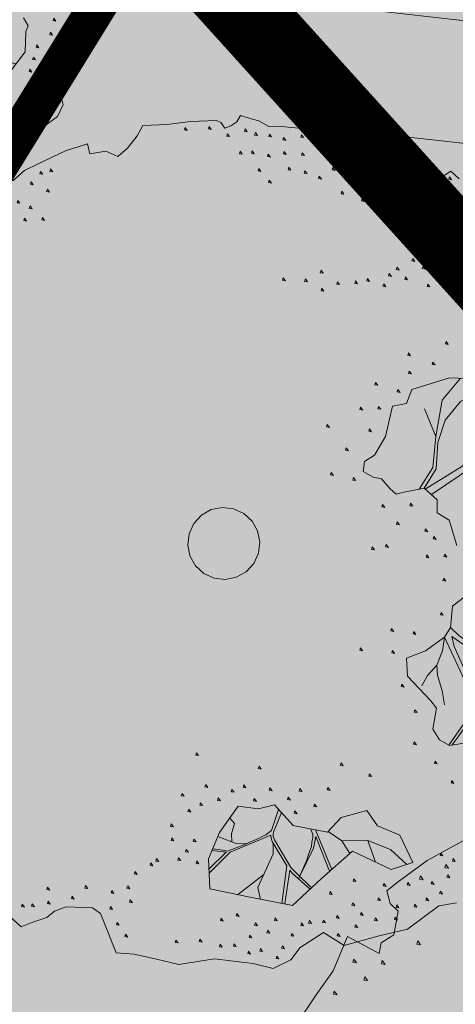
# Model space of a CAD drawing. Units: metres. Extents: x 657554 to 7161085, y 6474043 to 6535763.
# Drawn here: x 657722 to 657724, y 6474880 to 6474886 of the extents above; entities that cross this region are included whole.
import ezdxf

# ---------------------------------------------------------------- set-up
doc = ezdxf.new("R2010")
doc.units = ezdxf.units.M
doc.header["$LTSCALE"] = 0.5
doc.header["$MEASUREMENT"] = 0
doc.linetypes.add('DASHED', pattern=[19.05, 12.7, -6.35])
doc.linetypes.add('HIDDEN2', pattern=[4.7625, 3.175, -1.5875])
doc.layers.add('DP_haljasala', color=7, linetype='Continuous', lineweight=0, true_color=0xd6ffad)
for name, color, linetype, lineweight in [('DP_hoonestus_2K', 7, 'Continuous', 0), ('DP_hoonestus_3K', 7, 'Continuous', 0), ('DP_puu', 106, 'Continuous', 15), ('plan kõnnitee', 21, 'Continuous', 9)]:
    doc.layers.add(name, color=color, linetype=linetype, lineweight=lineweight)
for name, color, linetype in [('DP_tee', 7, 'Continuous'), ('plan parkla', 9, 'Continuous'), ('plan piire', 210, 'HIDDEN2')]:
    doc.layers.add(name, color=color, linetype=linetype)
doc.layers.add('OL_muruala', color=7, linetype='Continuous', true_color=0xd7ffad)
doc.styles.add('Style-INTL_ISO_EQUAL', font='INTL_ISO_EQUAL.shx')
doc.dimstyles.new('ISO-25', dxfattribs={"dimtxt": 2.5, "dimasz": 2.5, "dimexe": 1.25, "dimexo": 0.625, "dimtad": 1, "dimtxsty": 'Standard', "dimcen": 2.5, "dimadec": 0, "dimazin": 0, "dimtfac": 1, "dimtmove": 0, "dimatfit": 3, "dimfxl": 1, "dimarcsym": 0})

# ---------------------------------------------------------------- blocks, each defined once
blk = doc.blocks.new('TerminatorOpen_0.5')
at = {"color": 0, "linetype": 'ByBlock', "lineweight": -2}
for q in [(-1, 0.25), (-1, 0), (-1, -0.25)]:
    blk.add_line((0, 0), q, dxfattribs=at)
blk = doc.blocks.new('*D282')
at = {"layer": 'Defpoints', "color": 0, "ltscale": 0.5, "transparency": 16777216}
for p in [(657714.4055, 6474899.3912), (657734.638, 6474877.1479), (657734.638, 6474877.1479)]:
    blk.add_point(p, dxfattribs=at)
at = {"layer": 'plan kõnnitee', "color": 0, "lineweight": -2, "ltscale": 0.5, "transparency": 16777216}
for p, q in [((657714.0357, 6474899.0548), (657714.0357, 6474899.0548)), ((657715.0784, 6474898.6515), (657733.9652, 6474877.8876)), ((657734.2682, 6474876.8115), (657734.2682, 6474876.8115))]:
    blk.add_line(p, q, dxfattribs=at)
at = {"layer": 'plan kõnnitee', "color": 0, "lineweight": -2, "ltscale": 0.5, "transparency": 16777216, "xscale": 0.99996, "yscale": 0.99996, "zscale": 0.99996}
for p, rotation in [((657714.4055, 6474899.3912), 132.2896153314229), ((657734.638, 6474877.1479), 312.289615331423)]:
    blk.add_blockref('TerminatorOpen_0.5', p, dxfattribs=dict(at, rotation=rotation))
at = {"layer": 'plan kõnnitee', "color": 0, "lineweight": 30, "ltscale": 0.5, "transparency": 16777216, "insert": (657719.1882, 6474895.6193), "char_height": 0.99996, "attachment_point": 5, "rotation": 312.2896, "style": 'Style-INTL_ISO_EQUAL'}
blk.add_mtext('30', dxfattribs=at)
blk = doc.blocks.new('ALBERO_TOP')
at = {"color": 0}
for p, q in [((0, 0), (0, 0)), ((0, 0), (0, 0)), ((-0.02, -1.49), (-0.0894, -1.4603)), ((0.4728, -1.6471), (0.4008, -1.446)), ((0.6928, -1.6194), (0.66, -1.51)), ((0.1332, -1.6589), (-0.0021, -1.7545))]:
    blk.add_line(p, q, dxfattribs=at)
for points in [[(-0.32, 2.1), (-0.2, 2.1), (-0.08, 2.11), (0.05, 2.11), (0.07, 2.1), (0.09, 2.07), (0.12, 2.08), (0.15, 2.1), (0.17, 2.13), (0.23, 2.11), (0.26, 2.1), (0.31, 2.07), (0.36, 2.07), (0.42, 2.06), (0.5, 2.05), (0.58, 2), (0.64, 2.01), (0.7, 1.98), (0.73, 1.95), (0.83, 1.94), (0.88, 1.92), (0.91, 1.92), (0.97, 1.89), (0.99, 1.86), (1.01, 1.82), (1.04, 1.8), (1.13, 1.78), (1.16, 1.78), (1.21, 1.81), (1.25, 1.77)], [(1.23, 1.61), (1.22, 1.55), (1.28, 1.52)], [(2.05, -0.59), (1.99, -0.73), (1.93, -0.8), (1.87, -0.86), (1.87, -0.94), (1.89, -1.02), (1.86, -1.08), (1.8, -1.12), (1.73, -1.06), (1.72, -1.19), (1.63, -1.25)], [(1.09, -1.84), (1, -1.85), (0.84, -1.96), (0.69, -1.99), (0.52, -2.03), (0.42, -1.96), (0.3, -2.03), (0.25, -2.09), (0.16, -2.13), (0.06, -2.1), (-0.13, -2.07), (-0.31, -2.09), (-0.42, -2.06), (-0.53, -2.03), (-0.62, -2.02), (-0.69, -1.82), (-0.73, -1.79), (-0.86, -1.78), (-0.92, -1.8), (-0.96, -1.83), (-1.03, -1.85), (-1.09, -1.87), (-1.17, -1.79)], [(-1.84, 1.05), (-1.76, 1.16), (-1.69, 1.25), (-1.63, 1.38), (-1.51, 1.31), (-1.5, 1.35), (-1.45, 1.38), (-1.43, 1.47), (-1.46, 1.5), (-1.47, 1.55), (-1.43, 1.58), (-1.31, 1.66), (-1.13, 1.75)], [(-0.98, 1.85), (-0.92, 1.9), (-0.85, 1.93), (-0.71, 1.99), (-0.6, 2.02), (-0.59, 1.97), (-0.51, 1.98), (-0.45, 1.95), (-0.4, 1.99), (-0.35, 2.05), (-0.32, 2.1)], [(-0.109, 2.082), (-0.113, 2.07), (-0.099, 2.067), (-0.109, 2.082)], [(0.011, 2.082), (0.007, 2.07), (0.021, 2.067), (0.011, 2.082)], [(0.191, 2.062), (0.187, 2.05), (0.201, 2.047), (0.191, 2.062)], [(0.101, 2.042), (0.097, 2.03), (0.111, 2.027), (0.101, 2.042)], [(0.241, 2.042), (0.237, 2.03), (0.251, 2.027), (0.241, 2.042)], [(0.311, 2.032), (0.307, 2.02), (0.321, 2.017), (0.311, 2.032)], [(0.381, 2.012), (0.377, 2), (0.391, 1.997), (0.381, 2.012)], [(0.471, 2.022), (0.467, 2.01), (0.481, 2.007), (0.471, 2.022)], [(0.561, 1.982), (0.557, 1.97), (0.571, 1.967), (0.561, 1.982)], [(0.161, 1.952), (0.157, 1.94), (0.171, 1.937), (0.161, 1.952)], [(0.221, 1.952), (0.217, 1.94), (0.231, 1.937), (0.221, 1.952)], [(0.381, 1.942), (0.377, 1.93), (0.391, 1.927), (0.381, 1.942)], [(-0.789, 1.902), (-0.793, 1.89), (-0.779, 1.887), (-0.789, 1.902)], [(0.301, 1.932), (0.297, 1.92), (0.311, 1.917), (0.301, 1.932)], [(0.471, 1.932), (0.467, 1.92), (0.481, 1.917), (0.471, 1.932)], [(0.641, 1.922), (0.637, 1.91), (0.651, 1.907), (0.641, 1.922)], [(0.751, 1.912), (0.747, 1.9), (0.761, 1.897), (0.751, 1.912)], [(-0.839, 1.892), (-0.843, 1.88), (-0.829, 1.877), (-0.839, 1.892)], [(0.251, 1.862), (0.247, 1.85), (0.261, 1.847), (0.251, 1.862)], [(0.401, 1.862), (0.397, 1.85), (0.411, 1.847), (0.401, 1.862)], [(0.901, 1.862), (0.897, 1.85), (0.911, 1.847), (0.901, 1.862)], [(-0.889, 1.842), (-0.893, 1.83), (-0.879, 1.827), (-0.889, 1.842)], [(0.481, 1.842), (0.477, 1.83), (0.491, 1.827), (0.481, 1.842)], [(0.621, 1.852), (0.617, 1.84), (0.631, 1.837), (0.621, 1.852)], [(0.821, 1.832), (0.817, 1.82), (0.831, 1.817), (0.821, 1.832)], [(-0.809, 1.802), (-0.813, 1.79), (-0.799, 1.787), (-0.809, 1.802)], [(0.301, 1.802), (0.297, 1.79), (0.311, 1.787), (0.301, 1.802)], [(0.551, 1.812), (0.547, 1.8), (0.561, 1.797), (0.551, 1.812)], [(0.731, 1.812), (0.727, 1.8), (0.741, 1.797), (0.731, 1.812)], [(-0.959, 1.752), (-0.963, 1.74), (-0.949, 1.737), (-0.959, 1.752)], [(0.801, 1.772), (0.797, 1.76), (0.811, 1.757), (0.801, 1.772)], [(0.931, 1.782), (0.927, 1.77), (0.941, 1.767), (0.931, 1.782)], [(1.051, 1.762), (1.047, 1.75), (1.061, 1.747), (1.051, 1.762)], [(1.201, 1.782), (1.197, 1.77), (1.211, 1.767), (1.201, 1.782)], [(-0.899, 1.722), (-0.903, 1.71), (-0.889, 1.707), (-0.899, 1.722)], [(0.661, 1.732), (0.657, 1.72), (0.671, 1.717), (0.661, 1.732)], [(1.031, 1.722), (1.027, 1.71), (1.041, 1.707), (1.031, 1.722)], [(1.131, 1.722), (1.127, 1.71), (1.141, 1.707), (1.131, 1.722)], [(0.761, 1.692), (0.757, 1.68), (0.771, 1.677), (0.761, 1.692)], [(0.841, 1.672), (0.837, 1.66), (0.851, 1.657), (0.841, 1.672)], [(0.941, 1.692), (0.937, 1.68), (0.951, 1.677), (0.941, 1.692)], [(1.221, 1.702), (1.217, 1.69), (1.231, 1.687), (1.221, 1.702)], [(-1.239, 1.642), (-1.243, 1.63), (-1.229, 1.627), (-1.239, 1.642)], [(-0.929, 1.662), (-0.933, 1.65), (-0.919, 1.647), (-0.929, 1.662)], [(-0.839, 1.662), (-0.843, 1.65), (-0.829, 1.647), (-0.839, 1.662)], [(1.131, 1.642), (1.127, 1.63), (1.141, 1.627), (1.131, 1.642)], [(-1.339, 1.602), (-1.343, 1.59), (-1.329, 1.587), (-1.339, 1.602)], [(0.981, 1.602), (0.977, 1.59), (0.991, 1.587), (0.981, 1.602)], [(1.081, 1.582), (1.077, 1.57), (1.091, 1.567), (1.081, 1.582)], [(1.181, 1.592), (1.177, 1.58), (1.191, 1.577), (1.181, 1.592)], [(1.131, 1.522), (1.127, 1.51), (1.141, 1.507), (1.131, 1.522)], [(1.211, 1.522), (1.207, 1.51), (1.221, 1.507), (1.211, 1.522)], [(1.091, 1.462), (1.087, 1.45), (1.101, 1.447), (1.091, 1.462)], [(1.041, 1.412), (1.037, 1.4), (1.051, 1.397), (1.041, 1.412)], [(1.181, 1.412), (1.177, 1.4), (1.191, 1.397), (1.181, 1.412)], [(1.001, 1.382), (0.997, 1.37), (1.011, 1.367), (1.001, 1.382)], [(-1.359, 1.352), (-1.363, 1.34), (-1.349, 1.337), (-1.359, 1.352)], [(0.541, 1.342), (0.537, 1.33), (0.551, 1.327), (0.541, 1.342)], [(0.921, 1.342), (0.917, 1.33), (0.931, 1.327), (0.921, 1.342)], [(1.051, 1.342), (1.047, 1.33), (1.061, 1.327), (1.051, 1.342)], [(-1.609, 1.292), (-1.613, 1.28), (-1.599, 1.277), (-1.609, 1.292)], [(0.351, 1.312), (0.347, 1.3), (0.361, 1.297), (0.351, 1.312)], [(0.461, 1.302), (0.457, 1.29), (0.471, 1.287), (0.461, 1.302)], [(0.771, 1.292), (0.767, 1.28), (0.781, 1.277), (0.771, 1.292)], [(0.881, 1.312), (0.877, 1.3), (0.891, 1.297), (0.881, 1.312)], [(0.961, 1.292), (0.957, 1.28), (0.971, 1.277), (0.961, 1.292)], [(1.131, 1.322), (1.127, 1.31), (1.141, 1.307), (1.131, 1.322)], [(-1.499, 1.282), (-1.503, 1.27), (-1.489, 1.267), (-1.499, 1.282)], [(0.621, 1.282), (0.617, 1.27), (0.631, 1.267), (0.621, 1.282)], [(0.711, 1.282), (0.707, 1.27), (0.721, 1.267), (0.711, 1.282)], [(0.851, 1.262), (0.847, 1.25), (0.861, 1.247), (0.851, 1.262)], [(-1.569, 1.222), (-1.573, 1.21), (-1.559, 1.207), (-1.569, 1.222)], [(0.541, 1.252), (0.537, 1.24), (0.551, 1.237), (0.541, 1.252)], [(1.071, 1.252), (1.067, 1.24), (1.081, 1.237), (1.071, 1.252)], [(1.171, 1.242), (1.167, 1.23), (1.181, 1.227), (1.171, 1.242)], [(-1.689, 1.172), (-1.693, 1.16), (-1.679, 1.157), (-1.689, 1.172)], [(1.151, 0.962), (1.147, 0.95), (1.161, 0.947), (1.151, 0.962)], [(0.961, 0.912), (0.957, 0.9), (0.971, 0.897), (0.961, 0.912)], [(1.081, 0.862), (1.077, 0.85), (1.091, 0.847), (1.081, 0.862)], [(0.961, 0.822), (0.957, 0.81), (0.971, 0.807), (0.961, 0.822)], [(0.87, 0.65), (0.83, 0.5), (0.77, 0.41), (0.72, 0.38), (0.71, 0.33), (0.76, 0.3), (0.8, 0.29), (0.84, 0.24), (0.87, 0.21), (0.9033, 0.2177), (1.0121, 0.234), (1.0751, 0.174), (1.0723, 0.1086), (1.13, 0.07), (1.1641, -0.0584)], [(1.198, -0.3107), (1.13, -0.36), (1.1157, -0.4654), (1.0833, -0.513), (0.9851, -0.576), (0.8896, -0.6087), (0.89, -0.6987), (1.0014, -0.8269), (1.0287, -0.8651), (1.0069, -0.9687), (1.0369, -1.0233), (1.086, -1.0533), (1.2196, -1.0369)], [(1.6014, -0.8842), (1.7105, -0.7505), (1.7187, -0.6496), (1.7307, -0.6213), (1.71, -0.58)], [(1.29, 0.77), (1.16, 0.78), (0.97, 0.73), (0.94, 0.66), (0.87, 0.65)], [(0.791, 0.772), (0.787, 0.76), (0.801, 0.757), (0.791, 0.772)], [(1.2161, 0.7757), (1.12, 0.67), (1.08, 0.49)], [(0.901, 0.732), (0.897, 0.72), (0.911, 0.717), (0.901, 0.732)], [(1.0121, 0.234), (1.0755, 0.3283), (1.09, 0.46), (1.13, 0.57), (1.21, 0.66), (1.3655, 0.7377)], [(0.711, 0.652), (0.707, 0.64), (0.721, 0.637), (0.711, 0.652)], [(0.801, 0.652), (0.797, 0.64), (0.811, 0.637), (0.801, 0.652)], [(1.4405, 0.6768), (1.43, 0.54), (1.31, 0.43), (1.2043, 0.3351), (1.0172, 0.2291)], [(1.03, 0.63), (1.08, 0.49), (1.0601, 0.336), (0.9863, 0.2301)], [(0.541, 0.572), (0.537, 0.56), (0.551, 0.557), (0.541, 0.572)], [(1.0466, 0.2012), (1.2619, 0.3348), (1.44, 0.52), (1.56, 0.56), (1.7065, 0.5809)], [(0.751, 0.542), (0.747, 0.53), (0.761, 0.527), (0.751, 0.542)], [(0.631, 0.452), (0.627, 0.44), (0.641, 0.437), (0.631, 0.452)], [(0.551, 0.332), (0.547, 0.32), (0.561, 0.317), (0.551, 0.332)], [(0.661, 0.302), (0.657, 0.29), (0.671, 0.287), (0.661, 0.302)], [(0, 0.18), (0.0556, 0.1712), (0.1058, 0.1456), (0.1456, 0.1058), (0.1712, 0.0556), (0.18, 0), (0.1712, -0.0556), (0.1456, -0.1058), (0.1058, -0.1456), (0.0556, -0.1712), (0, -0.18), (-0.0556, -0.1712), (-0.1058, -0.1456), (-0.1456, -0.1058), (-0.1712, -0.0556), (-0.18, 0), (-0.1712, 0.0556), (-0.1456, 0.1058), (-0.1058, 0.1456), (-0.0556, 0.1712), (0, 0.18)], [(0.801, 0.162), (0.797, 0.15), (0.811, 0.147), (0.801, 0.162)], [(0.941, 0.162), (0.937, 0.15), (0.951, 0.147), (0.941, 0.162)], [(0.871, 0.072), (0.867, 0.06), (0.881, 0.057), (0.871, 0.072)], [(1.011, 0.032), (1.007, 0.02), (1.021, 0.017), (1.011, 0.032)], [(1.051, -0.008), (1.047, -0.02), (1.061, -0.023), (1.051, -0.008)], [(0.741, -0.048), (0.737, -0.06), (0.751, -0.063), (0.741, -0.048)], [(0.811, -0.038), (0.807, -0.05), (0.821, -0.053), (0.811, -0.038)], [(1.011, -0.098), (1.007, -0.11), (1.021, -0.113), (1.011, -0.098)], [(1.101, -0.098), (1.097, -0.11), (1.111, -0.113), (1.101, -0.098)], [(1.091, -0.218), (1.087, -0.23), (1.101, -0.233), (1.091, -0.218)], [(1.071, -0.388), (1.067, -0.4), (1.081, -0.403), (1.071, -0.388)], [(0.821, -0.458), (0.817, -0.47), (0.831, -0.473), (0.821, -0.458)], [(0.931, -0.478), (0.927, -0.49), (0.941, -0.493), (0.931, -0.478)], [(1.1157, -0.4654), (1.1546, -0.5068), (1.2587, -0.5878), (1.5181, -0.7709), (1.579, -0.783), (1.6637, -0.8079)], [(1.0836, -1.0518), (1.16, -0.95), (1.17, -0.88), (1.18, -0.81), (1.1852, -0.7568), (1.0834, -0.513), (1.07, -0.58), (1.04, -0.65), (1.04, -0.7), (1.06, -0.78), (1.07, -0.85)], [(1.5289, -0.9273), (1.51, -0.88), (1.47, -0.83), (1.44, -0.77), (1.4167, -0.7305), (1.32, -0.66), (1.2, -0.57), (1.12, -0.51), (1.13, -0.56), (1.2047, -0.7497), (1.24, -0.78), (1.282, -0.818), (1.3459, -0.8569)], [(0.661, -0.548), (0.657, -0.56), (0.671, -0.563), (0.661, -0.548)], [(0.821, -0.568), (0.817, -0.58), (0.831, -0.583), (0.821, -0.568)], [(1.861, -0.588), (1.857, -0.6), (1.871, -0.603), (1.861, -0.588)], [(1.931, -0.598), (1.927, -0.61), (1.941, -0.613), (1.931, -0.598)], [(1.971, -0.638), (1.967, -0.65), (1.981, -0.653), (1.971, -0.638)], [(0.96, -0.75), (0.99, -0.7), (1.04, -0.65)], [(1.841, -0.658), (1.837, -0.67), (1.851, -0.673), (1.841, -0.658)], [(1.901, -0.658), (1.897, -0.67), (1.911, -0.673), (1.901, -0.658)], [(1.771, -0.718), (1.767, -0.73), (1.781, -0.733), (1.771, -0.718)], [(1.921, -0.718), (1.917, -0.73), (1.931, -0.733), (1.921, -0.718)], [(0.861, -0.738), (0.857, -0.75), (0.871, -0.753), (0.861, -0.738)], [(1.861, -0.748), (1.857, -0.76), (1.871, -0.763), (1.861, -0.748)], [(1.751, -0.778), (1.747, -0.79), (1.761, -0.793), (1.751, -0.778)], [(1.821, -0.798), (1.817, -0.81), (1.831, -0.813), (1.821, -0.798)], [(0.921, -0.868), (0.917, -0.88), (0.931, -0.883), (0.921, -0.868)], [(1.731, -0.838), (1.727, -0.85), (1.741, -0.853), (1.731, -0.838)], [(1.791, -0.858), (1.787, -0.87), (1.801, -0.873), (1.791, -0.858)], [(1.841, -0.888), (1.837, -0.9), (1.851, -0.903), (1.841, -0.888)], [(1.731, -0.948), (1.727, -0.96), (1.741, -0.963), (1.731, -0.948)], [(1.1806, -1.0417), (1.17, -1.01), (1.17, -0.96), (1.14, -1), (1.0986, -1.0517)], [(1.791, -0.978), (1.787, -0.99), (1.801, -0.993), (1.791, -0.978)], [(1.841, -0.998), (1.837, -1.01), (1.851, -1.013), (1.841, -0.998)], [(-0.179, -1.038), (-0.183, -1.05), (-0.169, -1.053), (-0.179, -1.038)], [(0.911, -1.028), (0.907, -1.04), (0.921, -1.043), (0.911, -1.028)], [(1.681, -1.028), (1.677, -1.04), (1.691, -1.043), (1.681, -1.028)], [(1.791, -1.058), (1.787, -1.07), (1.801, -1.073), (1.791, -1.058)], [(0.131, -1.118), (0.127, -1.13), (0.141, -1.133), (0.131, -1.118)], [(0.541, -1.118), (0.537, -1.13), (0.551, -1.133), (0.541, -1.118)], [(1.011, -1.128), (1.007, -1.14), (1.021, -1.143), (1.011, -1.128)], [(-0.139, -1.198), (-0.143, -1.21), (-0.129, -1.213), (-0.139, -1.198)], [(0.051, -1.208), (0.047, -1.22), (0.061, -1.223), (0.051, -1.208)], [(0.681, -1.178), (0.677, -1.19), (0.691, -1.193), (0.681, -1.178)], [(-0.259, -1.238), (-0.263, -1.25), (-0.249, -1.253), (-0.259, -1.238)], [(-0.009, -1.228), (-0.013, -1.24), (0.001, -1.243), (-0.009, -1.228)], [(0.181, -1.228), (0.177, -1.24), (0.191, -1.243), (0.181, -1.228)], [(0.331, -1.238), (0.327, -1.25), (0.341, -1.253), (0.331, -1.238)], [(0.471, -1.238), (0.467, -1.25), (0.481, -1.253), (0.471, -1.238)], [(1.091, -1.228), (1.087, -1.24), (1.101, -1.243), (1.091, -1.228)], [(-0.169, -1.288), (-0.173, -1.3), (-0.159, -1.303), (-0.169, -1.288)], [(-0.079, -1.268), (-0.083, -1.28), (-0.069, -1.283), (-0.079, -1.268)], [(0.101, -1.278), (0.097, -1.29), (0.111, -1.293), (0.101, -1.278)], [(0.271, -1.278), (0.267, -1.29), (0.281, -1.293), (0.271, -1.278)], [(-0.229, -1.318), (-0.233, -1.33), (-0.219, -1.333), (-0.229, -1.318)], [(0.66, -1.36), (0.71, -1.44), (0.82, -1.49), (0.88, -1.63), (0.77, -1.66), (0.58, -1.56), (0.42, -1.69), (0.27, -1.82), (0.06, -1.77), (-0.14, -1.72), (-0.14, -1.57), (-0.0804, -1.4409), (0.0192, -1.3137), (0.12, -1.33), (0.2, -1.3137), (0.29, -1.42), (0.46, -1.46), (0.53, -1.39), (0.66, -1.36)], [(0.401, -1.318), (0.397, -1.33), (0.411, -1.333), (0.401, -1.318)], [(0.2198, -1.3371), (0.18, -1.441), (0.167, -1.451), (0.151, -1.461), (0.133, -1.469), (0.113, -1.478), (0.067, -1.496), (0.0533, -1.502), (-0.044, -1.535), (-0.068, -1.53), (-0.09, -1.525), (-0.1169, -1.52)], [(0.3684, -1.7347), (0.2959, -1.6596), (0.27, -1.63), (0.1927, -1.4889), (0.187, -1.471), (0.188, -1.457), (0.1905, -1.4496), (0.2334, -1.3531)], [(0.301, -1.348), (0.297, -1.36), (0.311, -1.363), (0.301, -1.348)], [(-0.319, -1.388), (-0.323, -1.4), (-0.309, -1.403), (-0.319, -1.388)], [(-0.0257, -1.3709), (-0.003, -1.3992), (-0.02, -1.45), (-0.02, -1.49), (-0.0012, -1.499), (0.0533, -1.502)], [(0.3755, -1.4401), (0.3861, -1.468), (0.385, -1.486), (0.38, -1.506), (0.376, -1.529), (0.368, -1.55), (0.36, -1.568), (0.348, -1.6), (0.3078, -1.6841), (0.386, -1.537), (0.4, -1.48), (0.4621, -1.6558)], [(-0.319, -1.458), (-0.323, -1.47), (-0.309, -1.473), (-0.319, -1.458)], [(-0.209, -1.468), (-0.213, -1.48), (-0.199, -1.483), (-0.209, -1.468)], [(-0.14, -1.6404), (-0.03, -1.54), (0.176, -1.464), (0.177, -1.479), (0.1807, -1.4955), (0.2496, -1.621), (0.2173, -1.8078)], [(0.4628, -1.4572), (0.5292, -1.5072), (0.5665, -1.5709)], [(0.1109, -1.7821), (0.1011, -1.7232), (0.1839, -1.5574), (0.186, -1.5053)], [(0.5292, -1.5072), (0.66, -1.51), (0.77, -1.56), (0.8486, -1.6386)], [(-0.249, -1.518), (-0.253, -1.53), (-0.239, -1.533), (-0.249, -1.518)], [(-0.1209, -1.5286), (-0.05, -1.54), (-0.14, -1.621)], [(-0.429, -1.578), (-0.433, -1.59), (-0.419, -1.593), (-0.429, -1.578)], [(-0.399, -1.558), (-0.403, -1.57), (-0.389, -1.573), (-0.399, -1.558)], [(-0.289, -1.558), (-0.293, -1.57), (-0.279, -1.573), (-0.289, -1.558)], [(-0.199, -1.578), (-0.203, -1.59), (-0.189, -1.593), (-0.199, -1.578)], [(1.021, -1.588), (1.017, -1.6), (1.031, -1.603), (1.021, -1.588)], [(-0.509, -1.618), (-0.513, -1.63), (-0.499, -1.633), (-0.509, -1.618)], [(1.081, -1.618), (1.077, -1.63), (1.091, -1.633), (1.081, -1.618)], [(0.2315, -1.8078), (0.2631, -1.6422), (0.2766, -1.6596), (0.3609, -1.7412)], [(-0.949, -1.678), (-0.953, -1.69), (-0.939, -1.693), (-0.949, -1.678)], [(-0.759, -1.678), (-0.763, -1.69), (-0.749, -1.693), (-0.759, -1.678)], [(-0.549, -1.688), (-0.553, -1.7), (-0.539, -1.703), (-0.549, -1.688)], [(0.581, -1.698), (0.577, -1.71), (0.591, -1.713), (0.581, -1.698)], [(1.051, -1.698), (1.047, -1.71), (1.061, -1.713), (1.051, -1.698)], [(-0.829, -1.728), (-0.833, -1.74), (-0.819, -1.743), (-0.829, -1.728)], [(-0.629, -1.708), (-0.633, -1.72), (-0.619, -1.723), (-0.629, -1.708)], [(0.731, -1.728), (0.727, -1.74), (0.741, -1.743), (0.731, -1.728)], [(0.851, -1.728), (0.847, -1.74), (0.861, -1.743), (0.851, -1.728)], [(0.971, -1.728), (0.967, -1.74), (0.981, -1.743), (0.971, -1.728)], [(-1.079, -1.758), (-1.083, -1.77), (-1.069, -1.773), (-1.079, -1.758)], [(-1.029, -1.758), (-1.033, -1.77), (-1.019, -1.773), (-1.029, -1.758)], [(-0.949, -1.748), (-0.953, -1.76), (-0.939, -1.763), (-0.949, -1.748)], [(-0.539, -1.758), (-0.543, -1.77), (-0.529, -1.773), (-0.539, -1.758)], [(0.461, -1.758), (0.457, -1.77), (0.471, -1.773), (0.461, -1.758)], [(1.011, -1.778), (1.007, -1.79), (1.021, -1.793), (1.011, -1.778)], [(-0.639, -1.788), (-0.643, -1.8), (-0.629, -1.803), (-0.639, -1.788)], [(0.571, -1.818), (0.567, -1.83), (0.581, -1.833), (0.571, -1.818)], [(0.701, -1.798), (0.697, -1.81), (0.711, -1.813), (0.701, -1.798)], [(0.941, -1.808), (0.937, -1.82), (0.951, -1.823), (0.941, -1.808)], [(-0.009, -1.848), (-0.013, -1.86), (0.001, -1.863), (-0.009, -1.848)], [(0.791, -1.838), (0.787, -1.85), (0.801, -1.853), (0.791, -1.838)], [(0.881, -1.838), (0.877, -1.85), (0.891, -1.853), (0.881, -1.838)], [(-0.609, -1.868), (-0.613, -1.88), (-0.599, -1.883), (-0.609, -1.868)], [(-0.089, -1.868), (-0.093, -1.88), (-0.079, -1.883), (-0.089, -1.868)], [(0.181, -1.878), (0.177, -1.89), (0.191, -1.893), (0.181, -1.878)], [(0.491, -1.878), (0.487, -1.89), (0.501, -1.893), (0.491, -1.878)], [(0.611, -1.868), (0.607, -1.88), (0.621, -1.883), (0.611, -1.868)], [(-0.569, -1.928), (-0.573, -1.94), (-0.559, -1.943), (-0.569, -1.928)], [(0.081, -1.898), (0.077, -1.91), (0.091, -1.913), (0.081, -1.898)], [(0.311, -1.908), (0.307, -1.92), (0.321, -1.923), (0.311, -1.908)], [(0.351, -1.898), (0.347, -1.91), (0.361, -1.913), (0.351, -1.898)], [(0.421, -1.898), (0.417, -1.91), (0.431, -1.913), (0.421, -1.898)], [(0.581, -1.928), (0.577, -1.94), (0.591, -1.943), (0.581, -1.928)], [(0.681, -1.898), (0.677, -1.91), (0.691, -1.913), (0.681, -1.898)], [(0.781, -1.898), (0.777, -1.91), (0.791, -1.913), (0.781, -1.898)], [(-0.319, -1.968), (-0.323, -1.98), (-0.309, -1.983), (-0.319, -1.968)], [(-0.199, -1.968), (-0.203, -1.98), (-0.189, -1.983), (-0.199, -1.968)], [(0.051, -1.958), (0.047, -1.97), (0.061, -1.973), (0.051, -1.958)], [(0.141, -1.938), (0.137, -1.95), (0.151, -1.953), (0.141, -1.938)], [(0.261, -1.958), (0.257, -1.97), (0.271, -1.973), (0.261, -1.958)], [(0.491, -1.968), (0.487, -1.98), (0.501, -1.983), (0.491, -1.968)], [(-0.099, -1.998), (-0.103, -2.01), (-0.089, -2.013), (-0.099, -1.998)], [(-0.029, -1.998), (-0.033, -2.01), (-0.019, -2.013), (-0.029, -1.998)], [(0.041, -2.038), (0.037, -2.05), (0.051, -2.053), (0.041, -2.038)], [(0.101, -2.028), (0.097, -2.04), (0.111, -2.043), (0.101, -2.028)], [(0.211, -2.018), (0.207, -2.03), (0.221, -2.033), (0.211, -2.018)], [(0.181, -2.068), (0.177, -2.08), (0.191, -2.083), (0.181, -2.068)]]:
    blk.add_lwpolyline(points, dxfattribs=at)

msp = doc.modelspace()

# ---------------------------------------------------------------- hatches: boundary and pattern name
at = {"layer": 'DP_haljasala'}
h = msp.add_hatch(color=256, dxfattribs=at)
h.dxf.hatch_style = 1
edge = h.paths.add_edge_path()
edge.add_line((657705.0396, 6474883.3144), (657703.9888, 6474881.5305))
edge.add_line((657703.9888, 6474881.5305), (657723.7704, 6474869.409))
edge.add_line((657723.7704, 6474869.409), (657720.9589, 6474864.8208))
edge.add_line((657720.9589, 6474864.8208), (657723.9537, 6474862.9804))
edge.add_line((657723.9537, 6474862.9804), (657715.7062, 6474849.6287))
edge.add_line((657715.7062, 6474849.6287), (657698.4995, 6474860.211))
edge.add_line((657698.4995, 6474860.211), (657680.9801, 6474871.0255))
edge.add_line((657680.9801, 6474871.0255), (657691.7166, 6474888.5673))
edge.add_line((657691.7166, 6474888.5673), (657697.1874, 6474897.2392))
edge.add_line((657697.1874, 6474897.2392), (657697.8762, 6474898.3533))
edge.add_line((657697.8762, 6474898.3533), (657698.1507, 6474898.1838))
edge.add_line((657698.1507, 6474898.1838), (657699.3198, 6474900.0236))
edge.add_line((657699.3198, 6474900.0236), (657710.9088, 6474892.9222))
edge.add_line((657710.9088, 6474892.9222), (657709.7444, 6474891.022))
edge.add_line((657709.7444, 6474891.022), (657709.7978, 6474890.989))
edge.add_line((657709.7978, 6474890.989), (657705.9568, 6474884.7815))
edge.add_arc((657705.3096, 6474875.5119), 9.2922, 37.04746, 86.00648, ccw=False)
edge.add_arc((657717.1477, 6474881.3269), 4.427, 182.8055, 265.3842)
edge.add_arc((657716.796, 6474880.7476), 3.8333, 269.9328, 295.3469)
edge.add_arc((657720.8844, 6474870.795), 6.9345, 31.53063, 110.6667, ccw=False)
edge.add_arc((657729.7496, 6474877.0343), 3.9442, 221.4883, 279.3867)
edge.add_arc((657731.2527, 6474869.4329), 3.8084, 77.7313, 103.0476, ccw=False)
edge.add_line((657732.062, 6474873.1543), (657732.062, 6474873.1543))
edge.add_arc((657747.2999, 6474863.4198), 18.0819, 144.8776, 147.42794, ccw=False)
edge.add_line((657732.5102, 6474873.8227), (657732.9585, 6474874.4911))
edge.add_line((657732.9585, 6474874.4911), (657732.2682, 6474875.2949))
edge.add_line((657732.2682, 6474875.2949), (657715.4973, 6474893.7862))
edge.add_line((657715.4973, 6474893.7862), (657705.6324, 6474899.8633))
edge.add_line((657705.6324, 6474899.8633), (657707.2695, 6474902.2303))
edge.add_arc((657711.6582, 6474898.7929), 5.5746, 45.0486, 141.9308, ccw=False)
edge.add_line((657715.5967, 6474902.7381), (657733.1848, 6474883.2523))
edge.add_line((657733.1848, 6474883.2523), (657737.583, 6474887.4127))
edge.add_line((657737.583, 6474887.4127), (657742.9259, 6474881.7792))
edge.add_line((657742.9259, 6474881.7792), (657743.325, 6474881.5094))
edge.add_line((657743.325, 6474881.5094), (657743.72, 6474882.17))
edge.add_line((657743.72, 6474882.17), (657715.23, 6474909.77))
edge.add_line((657715.23, 6474909.77), (657710.96, 6474904.51))
edge.add_line((657710.96, 6474904.51), (657691.74, 6474920.38))
edge.add_line((657691.74, 6474920.38), (657684.32, 6474903.66))
edge.add_line((657684.32, 6474903.66), (657681.91, 6474905.58))
edge.add_line((657681.91, 6474905.58), (657668.42, 6474872.63))
edge.add_line((657668.42, 6474872.63), (657719.23, 6474841.21))
edge.add_line((657719.23, 6474841.21), (657735.7275, 6474868.8023))
edge.add_arc((657734.4929, 6474868.4914), 1.2731, 14.1338, 58.5207)
edge.add_line((657735.1577, 6474869.5772), (657732.2505, 6474871.5146))
edge.add_arc((657731.1494, 6474868.4382), 3.2675, 70.3064, 97.8298)
edge.add_arc((657729.7052, 6474876.9091), 5.3284, 219.0764, 280.8069, ccw=False)
edge.add_arc((657720.8844, 6474870.795), 5.4345, 30.4643, 110.1109)
edge.add_arc((657716.9081, 6474881.3218), 5.8187, 189.96978, 291.23674, ccw=False)
edge.add_arc((657705.6092, 6474876.7014), 6.6376, 32.97884, 94.92328)
at = {"layer": 'DP_tee', "linetype": 'Continuous', "lineweight": 13, "true_color": 0x939598}
h = msp.add_hatch(color=252, dxfattribs=at)
edge = h.paths.add_edge_path()
edge.add_line((657737.1211, 6474870.9837), (657740.9065, 6474877.4644))
edge.add_arc((657739.9231, 6474880.5433), 3.2322, 287.7141, 318.7043)
edge.add_line((657742.3515, 6474878.4103), (657744.5181, 6474881.4675))
edge.add_arc((657743.9549, 6474882.8127), 1.4583, 225.1243, 292.7173, ccw=False)
edge.add_line((657742.9259, 6474881.7792), (657737.5904, 6474887.4197))
edge.add_line((657737.5904, 6474887.4197), (657735.6289, 6474885.5643))
edge.add_line((657735.6289, 6474885.5643), (657733.1848, 6474883.2523))
edge.add_line((657733.1848, 6474883.2523), (657732.9546, 6474883.5308))
edge.add_line((657732.9546, 6474883.5308), (657716.6139, 6474901.5669))
edge.add_line((657716.6139, 6474901.5669), (657715.5967, 6474902.7381))
edge.add_arc((657711.6572, 6474898.7903), 5.5772, 45.0604, 141.6309)
edge.add_line((657707.2845, 6474902.2522), (657705.6324, 6474899.8633))
edge.add_line((657705.6324, 6474899.8633), (657714.872, 6474894.1861))
edge.add_line((657714.872, 6474894.1861), (657715.4973, 6474893.7862))
edge.add_line((657715.4973, 6474893.7862), (657732.9585, 6474874.4911))
edge.add_line((657732.9585, 6474874.4911), (657732.062, 6474873.1543))
edge.add_arc((657731.2976, 6474869.5572), 3.6775, 62.2987, 78.0028, ccw=False)
edge.add_line((657733.0071, 6474872.8132), (657735.9766, 6474870.8323))
edge.add_arc((657736.3983, 6474872.0465), 1.2853, 250.8474, 304.2207)
at = {"layer": 'OL_muruala'}
h = msp.add_hatch(color=256, dxfattribs=at)
h.dxf.hatch_style = 1
h.paths.add_polyline_path([(657685.5, 6474869.462), (657692.764, 6474862.618), (657694.7304, 6474859.9919), (657699.6224, 6474857.1693), (657706.6831, 6474852.6834), (657713.2899, 6474847.7943), (657715.4051, 6474843.5753), (657719.23, 6474841.21), (657725.2949, 6474837.597), (657749.578, 6474876.9888), (657743.72, 6474882.17), (657715.23, 6474909.77), (657710.96, 6474904.51), (657691.74, 6474920.38), (657689.8599, 6474916.1435), (657687.078, 6474909.72), (657684.408, 6474903.561), (657682.2909, 6474904.4964), (657680.177, 6474899.919), (657675.148, 6474888.45), (657672.157, 6474881.164), (657670.575, 6474877.515), (657670.4407, 6474877.5656), (657668.42, 6474872.63), (657668.9439, 6474872.3061), (657673.507, 6474873.773), (657677.755, 6474873.33)])
edge = h.paths.add_edge_path(flags=17)
edge.add_line((657716.071, 6474842.247), (657713.2899, 6474847.7943))
edge.add_line((657713.2899, 6474847.7943), (657706.6831, 6474852.6834))
edge.add_line((657706.6831, 6474852.6834), (657699.6224, 6474857.1693))
edge.add_line((657699.6224, 6474857.1693), (657694.7304, 6474859.9919))
edge.add_line((657694.7304, 6474859.9919), (657692.764, 6474862.618))
edge.add_line((657692.764, 6474862.618), (657685.5, 6474869.462))
edge.add_line((657685.5, 6474869.462), (657677.755, 6474873.33))
edge.add_line((657677.755, 6474873.33), (657673.507, 6474873.773))
edge.add_line((657673.507, 6474873.773), (657668.8404, 6474872.2728))
at = {"layer": 'plan parkla', "lineweight": 0, "ltscale": 0.5, "true_color": 0x636466}
h = msp.add_hatch(dxfattribs=at)
h.set_pattern_fill('ANSI31', color=251, scale=0.2, angle=-51.4322)
h.set_pattern_definition([(353.56778512, (-4813701.6478, 2955235.5261), (0.07113756808, 0.631002730904), [])])
h.paths.add_polyline_path([(657732.9585, 6474874.4911), (657736.323, 6474879.7595), (657718.6713, 6474899.4062), (657716.6139, 6474901.5669), (657711.2896, 6474896.3825), (657715.4973, 6474893.7862)])

# ---------------------------------------------------------------- linework, layer by layer
at = {"layer": 'DP_hoonestus_2K', "color": 152, "linetype": 'DASHED', "ltscale": 0.2, "true_color": 0x2776bb, "const_width": 0.2}
msp.add_lwpolyline([(657703.6277, 6474855.6037), (657715.2615, 6474848.3531), (657724.6854, 6474862.6007, -0.42097), (657730.1285, 6474870.874), (657736.6276, 6474880.6545), (657725.7342, 6474891.3914), (657703.6277, 6474855.6037)], format="xyb", dxfattribs=at)
at = {"layer": 'DP_hoonestus_3K', "color": 152, "linetype": 'DASHED', "ltscale": 0.2, "true_color": 0x2776bb, "const_width": 0.2}
msp.add_lwpolyline([(657692.2222, 6474862.6142), (657716.0085, 6474900.9774), (657725.7342, 6474891.3914), (657703.6277, 6474855.6037)], close=True, dxfattribs=at)
at = {"layer": 'plan parkla', "color": 7, "lineweight": 30, "ltscale": 0.5}
msp.add_lwpolyline([(657732.9585, 6474874.4911), (657736.323, 6474879.7595), (657718.6713, 6474899.4062), (657716.6139, 6474901.5669), (657711.2896, 6474896.3825), (657715.4973, 6474893.7862)], close=True, dxfattribs=at)
at = {"layer": 'plan piire', "lineweight": 30, "ltscale": 0.3, "const_width": 0.4}
msp.add_lwpolyline([(657705.6324, 6474899.8633), (657715.4973, 6474893.7862), (657732.9585, 6474874.4911)], dxfattribs=at)

# ---------------------------------------------------------------- block references
at = {"layer": 'DP_puu', "linetype": 'ByBlock', "rotation": 2.325735257209838}
for p, xscale, yscale, zscale in [((657719.9688, 6474886.0769), 1.042650990639216, 1.042650990639216, 1.042650990639216), ((657722.818, 6474882.8098), 1.042650990639216, 1.042650990639216, 1.042650990639216), ((657725.7362, 6474878.9921), 1.349964297200965, 1.349964297200965, 1.349964297200965)]:
    msp.add_blockref('ALBERO_TOP', p, dxfattribs=dict(at, xscale=xscale, yscale=yscale, zscale=zscale))

# ---------------------------------------------------------------- dimensions: what is measured, and where the dimension line sits
at = {"layer": 'plan kõnnitee', "color": 217, "lineweight": 30, "ltscale": 0.5, "true_color": 0x93278f}
dim = msp.add_linear_dim(base=(657734.638, 6474877.1479), p1=(657714.4055, 6474899.3912), p2=(657734.638, 6474877.1479), angle=312.2896, dimstyle='ISO-25', override={"dimtxt": 0.99996, "dimasz": 0.99996, "dimexe": 0.49998, "dimexo": 0.49998, "dimgap": 0.49998, "dimdec": 0, "dimzin": 11, "dimtxsty": 'Style-INTL_ISO_EQUAL', "dimblk": 'TerminatorOpen_0.5', "dimadec": 4, "dimazin": 3, "dimtdec": 4, "dimtofl": 0, "dimatfit": 1, "dimldrblk": 'TerminatorOpen_0.5', "dimtzin": 11}, dxfattribs=at)
dim.commit()
dim.dimension.update_dxf_attribs({"geometry": '*D282', "text_midpoint": (657718.4485, 6474894.9465), "dimtype": 161})

doc.saveas('drawing.dxf')
